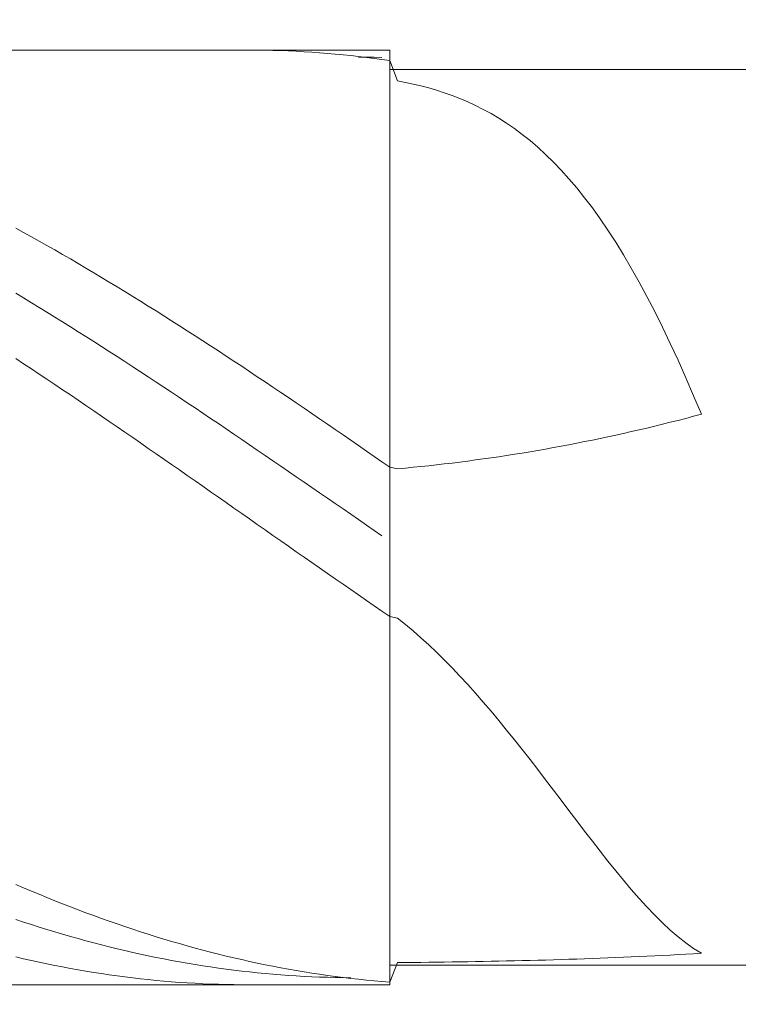
# Model space of a CAD drawing. Units: millimetres. Extents: x -135 to 143, y -100 to 100.
# Drawn here: x -11 to -2, y -12 to 0 of the extents above; entities that cross this region are included whole.
import ezdxf

# ---------------------------------------------------------------- set-up
doc = ezdxf.new("R2010")
doc.units = ezdxf.units.MM
doc.header["$MEASUREMENT"] = 0
doc.layers.get('0').update_dxf_attribs({"lineweight": 0})
doc.layers.add('Bemassung', color=7, linetype='Continuous', lineweight=0)
doc.layers.add('Geo', color=7, linetype='Continuous', lineweight=0)
doc.styles.get("Standard").update_dxf_attribs({"font": 'Arial'})
doc.dimstyles.new('BEM-ISBE', dxfattribs={"dimtxt": 2.5, "dimasz": 2.5, "dimexe": 1.25, "dimexo": 0.625, "dimtad": 1, "dimdec": 3, "dimzin": 0, "dimdsep": 46, "dimtxsty": 'Standard', "dimblk": 'VDDIM_DEFAULT', "dimcen": 0.09, "dimadec": 3, "dimazin": 0, "dimtol": 1, "dimtm": 1e-09, "dimtfac": 0.5, "dimtdec": 3, "dimtmove": 0, "dimatfit": 3, "dimfxl": 1, "dimtolj": 1, "dimtzin": 0, "dimarcsym": 0})

# ---------------------------------------------------------------- blocks, each defined once
blk = doc.blocks.new('VDDIM_DEFAULT')
at = {"linetype": 'Continuous'}
blk.add_hatch(color=0, dxfattribs=at).paths.add_polyline_path([(0, 0), (-1, -0.1665), (-1, 0.1665)], flags=0)
at = {"color": 0, "linetype": 'Continuous'}
blk.add_lwpolyline([(0, 0), (-1, -0.1665), (-1, 0.1665), (0, 0)], dxfattribs=at)
blk = doc.blocks.new('*D3')
at = {"layer": 'Bemassung', "color": 0, "lineweight": -2}
for p, q in [((-32.19, 0.198), (-32.19, 6.323)), ((-6.19, 0.698), (-6.19, 6.323)), ((-29.69, 5.073), (-8.69, 5.073))]:
    blk.add_line(p, q, dxfattribs=at)
at = {"layer": 'Defpoints', "color": 0}
for p in [(-6.19, 5.073), (-6.19, 0.073), (-32.19, -0.427)]:
    blk.add_point(p, dxfattribs=at)
at = {"layer": 'Bemassung', "color": 0, "lineweight": -2, "xscale": 2.5, "yscale": 2.5, "zscale": 2.5, "rotation": 180}
blk.add_blockref('VDDIM_DEFAULT', (-32.19, 5.073), dxfattribs=at)
at = {"layer": 'Bemassung', "color": 0, "lineweight": -2, "xscale": 2.5, "yscale": 2.5, "zscale": 2.5}
blk.add_blockref('VDDIM_DEFAULT', (-6.19, 5.073), dxfattribs=at)
at = {"layer": 'Bemassung', "color": 0, "insert": (-19.19, 5.698), "char_height": 2.5, "attachment_point": 8}
blk.add_mtext('\\A1;26', dxfattribs=at)
blk = doc.blocks.new('*D5')
at = {"layer": 'Bemassung', "color": 0, "lineweight": -2}
for p, q in [((-32.19, 0.198), (-32.19, 31.323)), ((50.81, -0.302), (50.81, 31.323)), ((48.31, 30.073), (-29.69, 30.073))]:
    blk.add_line(p, q, dxfattribs=at)
at = {"layer": 'Defpoints', "color": 0}
for p in [(-32.19, 30.073), (-32.19, -0.427), (50.81, -0.927)]:
    blk.add_point(p, dxfattribs=at)
at = {"layer": 'Bemassung', "color": 0, "lineweight": -2, "xscale": 2.5, "yscale": 2.5, "zscale": 2.5, "rotation": 180}
blk.add_blockref('VDDIM_DEFAULT', (-32.19, 30.073), dxfattribs=at)
at = {"layer": 'Bemassung', "color": 0, "lineweight": -2, "xscale": 2.5, "yscale": 2.5, "zscale": 2.5}
blk.add_blockref('VDDIM_DEFAULT', (50.81, 30.073), dxfattribs=at)
at = {"layer": 'Bemassung', "color": 0, "insert": (9.31, 30.698), "char_height": 2.5, "attachment_point": 8}
blk.add_mtext('\\A1;83', dxfattribs=at)
blk = doc.blocks.new('*D6')
at = {"layer": 'Bemassung', "color": 0, "lineweight": -2}
for p, q in [((-32.19, -5.302), (-32.19, 18.291)), ((5.81, 0.448), (5.81, 18.291)), ((-29.69, 17.041), (3.31, 17.041))]:
    blk.add_line(p, q, dxfattribs=at)
at = {"layer": 'Defpoints', "color": 0}
for p in [(5.81, 17.041), (5.81, -0.177), (-32.19, -5.927)]:
    blk.add_point(p, dxfattribs=at)
at = {"layer": 'Bemassung', "color": 0, "lineweight": -2, "xscale": 2.5, "yscale": 2.5, "zscale": 2.5, "rotation": 180}
blk.add_blockref('VDDIM_DEFAULT', (-32.19, 17.041), dxfattribs=at)
at = {"layer": 'Bemassung', "color": 0, "lineweight": -2, "xscale": 2.5, "yscale": 2.5, "zscale": 2.5}
blk.add_blockref('VDDIM_DEFAULT', (5.81, 17.041), dxfattribs=at)
at = {"layer": 'Bemassung', "color": 0, "insert": (-13.19, 17.666), "char_height": 2.5, "attachment_point": 8}
blk.add_mtext('\\A1;38', dxfattribs=at)
blk = doc.blocks.new('*D9')
at = {"layer": 'Bemassung', "color": 0, "lineweight": -2}
for p, q in [((0.449, -0.177), (-1.577, -0.177)), ((-0.327, -2.677), (-0.327, -9.177)), ((0.449, -11.677), (-1.577, -11.677)), ((-0.327, -11.677), (-0.327, -24.659))]:
    blk.add_line(p, q, dxfattribs=at)
at = {"layer": 'Defpoints', "color": 0}
for p in [(-0.327, -0.177), (1.074, -0.177), (1.074, -11.677)]:
    blk.add_point(p, dxfattribs=at)
at = {"layer": 'Bemassung', "color": 0, "lineweight": -2, "xscale": 2.5, "yscale": 2.5, "zscale": 2.5}
for p, rotation in [((-0.327, -0.177), 90), ((-0.327, -11.677), 270)]:
    blk.add_blockref('VDDIM_DEFAULT', p, dxfattribs=dict(at, rotation=rotation))
at = {"layer": 'Bemassung', "color": 0, "insert": (-0.952, -19.418), "char_height": 2.5, "attachment_point": 8, "rotation": 90}
blk.add_mtext('\\A1;%%c11.5', dxfattribs=at)

msp = doc.modelspace()

# ---------------------------------------------------------------- linework, layer by layer
at = {"layer": 'Geo'}
for p, q in [((-31.6897, 0.0731), (-6.1897, 0.0731)), ((-8.0897, 0.0729), (-7.9897, 0.0731)), ((-7.9897, 0.0731), (-7.8897, 0.0724)), ((-7.8897, 0.0724), (-7.7897, 0.071)), ((-7.7897, 0.071), (-7.6897, 0.0687)), ((-7.6897, 0.0687), (-7.5897, 0.0656)), ((-7.5897, 0.0656), (-7.4897, 0.0617)), ((-7.4897, 0.0617), (-7.3897, 0.0569)), ((-7.3897, 0.0569), (-7.2897, 0.0514)), ((-7.2897, 0.0514), (-7.1897, 0.045)), ((-7.1897, 0.045), (-7.0897, 0.0378)), ((-7.0897, 0.0378), (-6.9897, 0.0298)), ((-6.9897, 0.0298), (-6.8897, 0.021)), ((-6.8897, 0.021), (-6.7897, 0.0114)), ((-6.7897, 0.0114), (-6.6897, 0.001)), ((-6.6897, 0.001), (-6.5897, -0.0102)), ((-6.1897, 0.0731), (-6.1897, -0.1769)), ((-6.1897, 0.0731), (-6.1897, -11.9269)), ((-6.5897, -0.0102), (-6.4897, -0.0222)), ((-6.5897, -0.0174), (-6.4897, -0.0181)), ((-6.4897, -0.0181), (-6.3897, -0.0197)), ((-6.4897, -0.0222), (-6.3897, -0.0351)), ((-6.3897, -0.0197), (-6.2897, -0.022)), ((-6.3897, -0.0351), (-6.2897, -0.0487)), ((-6.2897, -0.0487), (-6.1897, -0.0632)), ((-6.1897, -0.0632), (-6.0897, -0.3244)), ((-6.1897, -0.1769), (5.8103, -0.1769)), ((-6.1897, -0.1769), (-6.1897, -11.6769)), ((-6.0897, -0.3244), (-5.9897, -0.3435)), ((-5.9897, -0.3435), (-5.8897, -0.3647)), ((-5.8897, -0.3647), (-5.7897, -0.3883)), ((-5.7897, -0.3883), (-5.6897, -0.4146)), ((-5.6897, -0.4146), (-5.5897, -0.4436)), ((-5.5897, -0.4436), (-5.4897, -0.4757)), ((-5.4897, -0.4757), (-5.3897, -0.5109)), ((-5.3897, -0.5109), (-5.2897, -0.5496)), ((-5.2897, -0.5496), (-5.1897, -0.592)), ((-5.1897, -0.592), (-5.0897, -0.6382)), ((-5.0897, -0.6382), (-4.9897, -0.6885)), ((-4.9897, -0.6885), (-4.8897, -0.7432)), ((-4.8897, -0.7432), (-4.7897, -0.8024)), ((-4.7897, -0.8024), (-4.6897, -0.8665)), ((-4.6897, -0.8665), (-4.5897, -0.9356)), ((-4.5897, -0.9356), (-4.4897, -1.01)), ((-4.4897, -1.01), (-4.3897, -1.09)), ((-4.3897, -1.09), (-4.2897, -1.1757)), ((-4.2897, -1.1757), (-4.1897, -1.2674)), ((-4.1897, -1.2674), (-4.0897, -1.3652)), ((-4.0897, -1.3652), (-3.9897, -1.4696)), ((-3.9897, -1.4696), (-3.8897, -1.5805)), ((-3.8897, -1.5805), (-3.7897, -1.6983)), ((-3.7897, -1.6983), (-3.6897, -1.8231)), ((-3.6897, -1.8231), (-3.5897, -1.9551)), ((-3.5897, -1.9551), (-3.4897, -2.0944)), ((-3.4897, -2.0944), (-3.3897, -2.2412)), ((-10.9897, -2.2126), (-10.8897, -2.2679)), ((-10.8897, -2.2679), (-10.7897, -2.3236)), ((-3.3897, -2.2412), (-3.2897, -2.3956)), ((-10.7897, -2.3236), (-10.6897, -2.3798)), ((-10.6897, -2.3798), (-10.5897, -2.4365)), ((-3.2897, -2.3956), (-3.1897, -2.5577)), ((-10.5897, -2.4365), (-10.4897, -2.4937)), ((-10.4897, -2.4937), (-10.3897, -2.5514)), ((-10.3897, -2.5514), (-10.2897, -2.6095)), ((-10.2897, -2.6095), (-10.1897, -2.6681)), ((-3.1897, -2.5577), (-3.0897, -2.7276)), ((-10.1897, -2.6681), (-10.0897, -2.7271)), ((-10.0897, -2.7271), (-9.9897, -2.7865)), ((-3.0897, -2.7276), (-2.9897, -2.9053)), ((-9.9897, -2.7865), (-9.8897, -2.8464)), ((-9.8897, -2.8464), (-9.7897, -2.9067)), ((-9.7897, -2.9067), (-9.6897, -2.9674)), ((-2.9897, -2.9053), (-2.8897, -3.0908)), ((-9.6897, -2.9674), (-9.5897, -3.0285)), ((-9.5897, -3.0285), (-9.4897, -3.09)), ((-10.9897, -3.0495), (-10.8897, -3.1099)), ((-10.8897, -3.1099), (-10.7897, -3.1707)), ((-9.4897, -3.09), (-9.3897, -3.1519)), ((-9.3897, -3.1519), (-9.2897, -3.2142)), ((-2.8897, -3.0908), (-2.7897, -3.2841)), ((-10.7897, -3.1707), (-10.6897, -3.2319)), ((-10.6897, -3.2319), (-10.5897, -3.2935)), ((-9.2897, -3.2142), (-9.1897, -3.2768)), ((-9.1897, -3.2768), (-9.0897, -3.3398)), ((-2.7897, -3.2841), (-2.6897, -3.4852)), ((-10.5897, -3.2935), (-10.4897, -3.3554)), ((-10.4897, -3.3554), (-10.3897, -3.4177)), ((-9.0897, -3.3398), (-8.9897, -3.4032)), ((-8.9897, -3.4032), (-8.8897, -3.4669)), ((-10.3897, -3.4177), (-10.2897, -3.4803)), ((-10.2897, -3.4803), (-10.1897, -3.5432)), ((-8.8897, -3.4669), (-8.7897, -3.5309)), ((-8.7897, -3.5309), (-8.6897, -3.5953)), ((-2.6897, -3.4852), (-2.5897, -3.694)), ((-10.1897, -3.5432), (-10.0897, -3.6065)), ((-10.0897, -3.6065), (-9.9897, -3.6701)), ((-8.6897, -3.5953), (-8.5897, -3.6599)), ((-8.5897, -3.6599), (-8.4897, -3.7249)), ((-9.9897, -3.6701), (-9.8897, -3.734)), ((-9.8897, -3.734), (-9.7897, -3.7981)), ((-8.4897, -3.7249), (-8.3897, -3.7902)), ((-8.3897, -3.7902), (-8.2897, -3.8558)), ((-2.5897, -3.694), (-2.4897, -3.9103)), ((-10.9897, -3.8885), (-10.8897, -3.9545)), ((-9.7897, -3.7981), (-9.6897, -3.8626)), ((-9.6897, -3.8626), (-9.5897, -3.9274)), ((-8.2897, -3.8558), (-8.1897, -3.9216)), ((-2.4897, -3.9103), (-2.3897, -4.134)), ((-10.8897, -3.9545), (-10.7897, -4.0208)), ((-10.7897, -4.0208), (-10.6897, -4.0873)), ((-9.5897, -3.9274), (-9.4897, -3.9924)), ((-9.4897, -3.9924), (-9.3897, -4.0577)), ((-8.1897, -3.9216), (-8.0897, -3.9878)), ((-8.0897, -3.9878), (-7.9897, -4.0542)), ((-10.6897, -4.0873), (-10.5897, -4.1541)), ((-10.5897, -4.1541), (-10.4897, -4.2211)), ((-9.3897, -4.0577), (-9.2897, -4.1233)), ((-9.2897, -4.1233), (-9.1897, -4.1891)), ((-7.9897, -4.0542), (-7.8897, -4.1208)), ((-7.8897, -4.1208), (-7.7897, -4.1877)), ((-2.3897, -4.134), (-2.2897, -4.365)), ((-10.4897, -4.2211), (-10.3897, -4.2883)), ((-10.3897, -4.2883), (-10.2897, -4.3558)), ((-9.1897, -4.1891), (-9.0897, -4.2551)), ((-9.0897, -4.2551), (-8.9897, -4.3214)), ((-7.7897, -4.1877), (-7.6897, -4.2548)), ((-7.6897, -4.2548), (-7.5897, -4.3222)), ((-10.2897, -4.3558), (-10.1897, -4.4235)), ((-10.1897, -4.4235), (-10.0897, -4.4914)), ((-8.9897, -4.3214), (-8.8897, -4.3878)), ((-8.8897, -4.3878), (-8.7897, -4.4545)), ((-7.5897, -4.3222), (-7.4897, -4.3898)), ((-7.4897, -4.3898), (-7.3897, -4.4576)), ((-2.2897, -4.365), (-2.1897, -4.6029)), ((-10.0897, -4.4914), (-9.9897, -4.5594)), ((-8.7897, -4.4545), (-8.6897, -4.5214)), ((-8.6897, -4.5214), (-8.5897, -4.5885)), ((-7.3897, -4.4576), (-7.2897, -4.5256)), ((-7.2897, -4.5256), (-7.1897, -4.5937)), ((-9.9897, -4.5594), (-9.8897, -4.6277)), ((-9.8897, -4.6277), (-9.7897, -4.6962)), ((-8.5897, -4.5885), (-8.4897, -4.6558)), ((-8.4897, -4.6558), (-8.3897, -4.7232)), ((-7.1897, -4.5937), (-7.0897, -4.6621)), ((-7.0897, -4.6621), (-6.9897, -4.7306)), ((-2.4897, -4.6813), (-2.3897, -4.6556)), ((-2.3897, -4.6556), (-2.2897, -4.6294)), ((-2.2897, -4.6294), (-2.1897, -4.6029)), ((-9.7897, -4.6962), (-9.6897, -4.7648)), ((-9.6897, -4.7648), (-9.5897, -4.8335)), ((-8.3897, -4.7232), (-8.2897, -4.7908)), ((-8.2897, -4.7908), (-8.1897, -4.8585)), ((-6.9897, -4.7306), (-6.8897, -4.7993)), ((-6.8897, -4.7993), (-6.7897, -4.8682)), ((-3.0897, -4.8262), (-2.9897, -4.8032)), ((-2.9897, -4.8032), (-2.8897, -4.7797)), ((-2.8897, -4.7797), (-2.7897, -4.7558)), ((-2.7897, -4.7558), (-2.6897, -4.7314)), ((-2.6897, -4.7314), (-2.5897, -4.7066)), ((-2.5897, -4.7066), (-2.4897, -4.6813)), ((-9.5897, -4.8335), (-9.4897, -4.9025)), ((-9.4897, -4.9025), (-9.3897, -4.9715)), ((-8.1897, -4.8585), (-8.0897, -4.9264)), ((-8.0897, -4.9264), (-7.9897, -4.9945)), ((-6.7897, -4.8682), (-6.6897, -4.9372)), ((-3.5897, -4.9346), (-3.4897, -4.9138)), ((-3.4897, -4.9138), (-3.3897, -4.8926)), ((-3.3897, -4.8926), (-3.2897, -4.8709)), ((-3.2897, -4.8709), (-3.1897, -4.8488)), ((-3.1897, -4.8488), (-3.0897, -4.8262)), ((-9.3897, -4.9715), (-9.2897, -5.0407)), ((-9.2897, -5.0407), (-9.1897, -5.11)), ((-7.9897, -4.9945), (-7.8897, -5.0626)), ((-6.6897, -4.9372), (-6.5897, -5.0063)), ((-6.5897, -5.0063), (-6.4897, -5.0755)), ((-4.2897, -5.067), (-4.1897, -5.0495)), ((-4.1897, -5.0495), (-4.0897, -5.0315)), ((-4.0897, -5.0315), (-3.9897, -5.013)), ((-3.9897, -5.013), (-3.8897, -4.9941)), ((-3.8897, -4.9941), (-3.7897, -4.9747)), ((-3.7897, -4.9747), (-3.6897, -4.9549)), ((-3.6897, -4.9549), (-3.5897, -4.9346)), ((-9.1897, -5.11), (-9.0897, -5.1794)), ((-9.0897, -5.1794), (-8.9897, -5.249)), ((-7.8897, -5.0626), (-7.7897, -5.1309)), ((-7.7897, -5.1309), (-7.6897, -5.1993)), ((-6.4897, -5.0755), (-6.3897, -5.1449)), ((-6.3897, -5.1449), (-6.2897, -5.2144)), ((-5.0897, -5.1903), (-4.9897, -5.1766)), ((-4.9897, -5.1766), (-4.8897, -5.1623)), ((-4.8897, -5.1623), (-4.7897, -5.1476)), ((-4.7897, -5.1476), (-4.6897, -5.1324)), ((-4.6897, -5.1324), (-4.5897, -5.1168)), ((-4.5897, -5.1168), (-4.4897, -5.1006)), ((-4.4897, -5.1006), (-4.3897, -5.084)), ((-4.3897, -5.084), (-4.2897, -5.067)), ((-8.9897, -5.249), (-8.8897, -5.3186)), ((-7.6897, -5.1993), (-7.5897, -5.2678)), ((-7.5897, -5.2678), (-7.4897, -5.3364)), ((-6.2897, -5.2144), (-6.1897, -5.284)), ((-6.1897, -5.284), (-6.0897, -5.3022)), ((-6.0897, -5.3022), (-5.9897, -5.2931)), ((-5.9897, -5.2931), (-5.8897, -5.2836)), ((-5.8897, -5.2836), (-5.7897, -5.2736)), ((-5.7897, -5.2736), (-5.6897, -5.2631)), ((-5.6897, -5.2631), (-5.5897, -5.2522)), ((-5.5897, -5.2522), (-5.4897, -5.2407)), ((-5.4897, -5.2407), (-5.3897, -5.2289)), ((-5.3897, -5.2289), (-5.2897, -5.2165)), ((-5.2897, -5.2165), (-5.1897, -5.2037)), ((-5.1897, -5.2037), (-5.0897, -5.1903)), ((-8.8897, -5.3186), (-8.7897, -5.3883)), ((-8.7897, -5.3883), (-8.6897, -5.4581)), ((-7.4897, -5.3364), (-7.3897, -5.405)), ((-7.3897, -5.405), (-7.2897, -5.4738)), ((-8.6897, -5.4581), (-8.5897, -5.5279)), ((-8.5897, -5.5279), (-8.4897, -5.5978)), ((-7.2897, -5.4738), (-7.1897, -5.5426)), ((-7.1897, -5.5426), (-7.0897, -5.6114)), ((-8.4897, -5.5978), (-8.3897, -5.6677)), ((-8.3897, -5.6677), (-8.2897, -5.7377)), ((-7.0897, -5.6114), (-6.9897, -5.6803)), ((-6.9897, -5.6803), (-6.8897, -5.7492)), ((-8.2897, -5.7377), (-8.1897, -5.8077)), ((-8.1897, -5.8077), (-8.0897, -5.8777)), ((-6.8897, -5.7492), (-6.7897, -5.8182)), ((-8.0897, -5.8777), (-7.9897, -5.9477)), ((-6.7897, -5.8182), (-6.6897, -5.8871)), ((-6.6897, -5.8871), (-6.5897, -5.9561)), ((-7.9897, -5.9477), (-7.8897, -6.0177)), ((-7.8897, -6.0177), (-7.7897, -6.0877)), ((-6.5897, -5.9561), (-6.4897, -6.025)), ((-6.4897, -6.025), (-6.3897, -6.094)), ((-7.7897, -6.0877), (-7.6897, -6.1577)), ((-7.6897, -6.1577), (-7.5897, -6.2277)), ((-6.3897, -6.094), (-6.2897, -6.1629)), ((-7.5897, -6.2277), (-7.4897, -6.2976)), ((-7.4897, -6.2976), (-7.3897, -6.3675)), ((-7.3897, -6.3675), (-7.2897, -6.4373)), ((-7.2897, -6.4373), (-7.1897, -6.507)), ((-7.1897, -6.507), (-7.0897, -6.5766)), ((-7.0897, -6.5766), (-6.9897, -6.6462)), ((-6.9897, -6.6462), (-6.8897, -6.7157)), ((-6.8897, -6.7157), (-6.7897, -6.785)), ((-6.7897, -6.785), (-6.6897, -6.8543)), ((-6.6897, -6.8543), (-6.5897, -6.9234)), ((-6.5897, -6.9234), (-6.4897, -6.9924)), ((-6.4897, -6.9924), (-6.3897, -7.0612)), ((-6.3897, -7.0612), (-6.2897, -7.1299)), ((-6.2897, -7.1299), (-6.1897, -7.1984)), ((-6.1897, -7.1984), (-6.0897, -7.2212)), ((-6.0897, -7.2212), (-5.9897, -7.3009)), ((-5.9897, -7.3009), (-5.8897, -7.3845)), ((-5.8897, -7.3845), (-5.7897, -7.4719)), ((-5.7897, -7.4719), (-5.6897, -7.5631)), ((-5.6897, -7.5631), (-5.5897, -7.6579)), ((-5.5897, -7.6579), (-5.4897, -7.7564)), ((-5.4897, -7.7564), (-5.3897, -7.8583)), ((-5.3897, -7.8583), (-5.2897, -7.9635)), ((-5.2897, -7.9635), (-5.1897, -8.072)), ((-5.1897, -8.072), (-5.0897, -8.1835)), ((-5.0897, -8.1835), (-4.9897, -8.298)), ((-4.9897, -8.298), (-4.8897, -8.4152)), ((-4.8897, -8.4152), (-4.7897, -8.5351)), ((-4.7897, -8.5351), (-4.6897, -8.6573)), ((-4.6897, -8.6573), (-4.5897, -8.7817)), ((-4.5897, -8.7817), (-4.4897, -8.908)), ((-4.4897, -8.908), (-4.3897, -9.036)), ((-4.3897, -9.036), (-4.2897, -9.1655)), ((-4.2897, -9.1655), (-4.1897, -9.296)), ((-4.1897, -9.296), (-4.0897, -9.4274)), ((-4.0897, -9.4274), (-3.9897, -9.5593)), ((-3.9897, -9.5593), (-3.8897, -9.6914)), ((-3.8897, -9.6914), (-3.7897, -9.8232)), ((-3.7897, -9.8232), (-3.6897, -9.9545)), ((-3.6897, -9.9545), (-3.5897, -10.0847)), ((-3.5897, -10.0847), (-3.4897, -10.2134)), ((-3.4897, -10.2134), (-3.3897, -10.3403)), ((-3.3897, -10.3403), (-3.2897, -10.4648)), ((-3.2897, -10.4648), (-3.1897, -10.5864)), ((-3.1897, -10.5864), (-3.0897, -10.7046)), ((-10.9897, -10.639), (-10.8897, -10.682)), ((-10.8897, -10.682), (-10.7897, -10.7244)), ((-10.7897, -10.7244), (-10.6897, -10.7661)), ((-3.0897, -10.7046), (-2.9897, -10.819)), ((-10.6897, -10.7661), (-10.5897, -10.8072)), ((-10.5897, -10.8072), (-10.4897, -10.8476)), ((-10.4897, -10.8476), (-10.3897, -10.8873)), ((-2.9897, -10.819), (-2.8897, -10.9288)), ((-10.3897, -10.8873), (-10.2897, -10.9264)), ((-10.2897, -10.9264), (-10.1897, -10.9648)), ((-10.1897, -10.9648), (-10.0897, -11.0024)), ((-2.8897, -10.9288), (-2.7897, -11.0336)), ((-10.9897, -11.0886), (-10.8897, -11.1218)), ((-10.8897, -11.1218), (-10.7897, -11.1544)), ((-10.0897, -11.0024), (-9.9897, -11.0394)), ((-9.9897, -11.0394), (-9.8897, -11.0757)), ((-9.8897, -11.0757), (-9.7897, -11.1113)), ((-9.7897, -11.1113), (-9.6897, -11.1462)), ((-2.7897, -11.0336), (-2.6897, -11.1327)), ((-10.7897, -11.1544), (-10.6897, -11.1862)), ((-10.6897, -11.1862), (-10.5897, -11.2173)), ((-10.5897, -11.2173), (-10.4897, -11.2476)), ((-10.4897, -11.2476), (-10.3897, -11.2773)), ((-9.6897, -11.1462), (-9.5897, -11.1804)), ((-9.5897, -11.1804), (-9.4897, -11.2139)), ((-9.4897, -11.2139), (-9.3897, -11.2466)), ((-9.3897, -11.2466), (-9.2897, -11.2786)), ((-2.6897, -11.1327), (-2.5897, -11.2256)), ((-2.5897, -11.2256), (-2.4897, -11.3117)), ((-10.3897, -11.2773), (-10.2897, -11.3062)), ((-10.2897, -11.3062), (-10.1897, -11.3344)), ((-10.1897, -11.3344), (-10.0897, -11.3618)), ((-10.0897, -11.3618), (-9.9897, -11.3885)), ((-9.2897, -11.2786), (-9.1897, -11.3099)), ((-9.1897, -11.3099), (-9.0897, -11.3405)), ((-9.0897, -11.3405), (-8.9897, -11.3703)), ((-8.9897, -11.3703), (-8.8897, -11.3994)), ((-2.4897, -11.3117), (-2.3897, -11.3902)), ((-9.9897, -11.3885), (-9.8897, -11.4145)), ((-9.8897, -11.4145), (-9.7897, -11.4397)), ((-9.7897, -11.4397), (-9.6897, -11.4642)), ((-9.6897, -11.4642), (-9.5897, -11.4879)), ((-9.5897, -11.4879), (-9.4897, -11.5109)), ((-8.8897, -11.3994), (-8.7897, -11.4277)), ((-8.7897, -11.4277), (-8.6897, -11.4553)), ((-8.6897, -11.4553), (-8.5897, -11.4821)), ((-8.5897, -11.4821), (-8.4897, -11.5082)), ((-2.3897, -11.3902), (-2.2897, -11.4607)), ((-2.2897, -11.4607), (-2.1897, -11.5224)), ((-10.9897, -11.57), (-10.8897, -11.5934)), ((-10.8897, -11.5934), (-10.7897, -11.6161)), ((-10.7897, -11.6161), (-10.6897, -11.6379)), ((-9.4897, -11.5109), (-9.3897, -11.533)), ((-9.3897, -11.533), (-9.2897, -11.5545)), ((-9.2897, -11.5545), (-9.1897, -11.5751)), ((-9.1897, -11.5751), (-9.0897, -11.595)), ((-9.0897, -11.595), (-8.9897, -11.6142)), ((-8.9897, -11.6142), (-8.8897, -11.6325)), ((-8.4897, -11.5082), (-8.3897, -11.5335)), ((-8.3897, -11.5335), (-8.2897, -11.5581)), ((-8.2897, -11.5581), (-8.1897, -11.5819)), ((-8.1897, -11.5819), (-8.0897, -11.6049)), ((-8.0897, -11.6049), (-7.9897, -11.6271)), ((-7.9897, -11.6271), (-7.8897, -11.6486)), ((-5.0897, -11.6295), (-4.9897, -11.6277)), ((-4.9897, -11.6277), (-4.8897, -11.6258)), ((-4.8897, -11.6258), (-4.7897, -11.6238)), ((-4.7897, -11.6238), (-4.6897, -11.6217)), ((-4.6897, -11.6217), (-4.5897, -11.6195)), ((-4.5897, -11.6195), (-4.4897, -11.6172)), ((-4.4897, -11.6172), (-4.3897, -11.6148)), ((-4.3897, -11.6148), (-4.2897, -11.6122)), ((-4.2897, -11.6122), (-4.1897, -11.6095)), ((-4.1897, -11.6095), (-4.0897, -11.6067)), ((-4.0897, -11.6067), (-3.9897, -11.6038)), ((-3.9897, -11.6038), (-3.8897, -11.6007)), ((-3.8897, -11.6007), (-3.7897, -11.5975)), ((-3.7897, -11.5975), (-3.6897, -11.5941)), ((-3.6897, -11.5941), (-3.5897, -11.5906)), ((-3.5897, -11.5906), (-3.4897, -11.5869)), ((-3.4897, -11.5869), (-3.3897, -11.5831)), ((-3.3897, -11.5831), (-3.2897, -11.5791)), ((-3.2897, -11.5791), (-3.1897, -11.5749)), ((-3.1897, -11.5749), (-3.0897, -11.5706)), ((-3.0897, -11.5706), (-2.9897, -11.566)), ((-2.9897, -11.566), (-2.8897, -11.5613)), ((-2.8897, -11.5613), (-2.7897, -11.5564)), ((-2.7897, -11.5564), (-2.6897, -11.5512)), ((-2.6897, -11.5512), (-2.5897, -11.5459)), ((-2.5897, -11.5459), (-2.4897, -11.5403)), ((-2.4897, -11.5403), (-2.3897, -11.5346)), ((-2.3897, -11.5346), (-2.2897, -11.5286)), ((-2.2897, -11.5286), (-2.1897, -11.5224)), ((-10.6897, -11.6379), (-10.5897, -11.659)), ((-10.5897, -11.659), (-10.4897, -11.6793)), ((-10.4897, -11.6793), (-10.3897, -11.6988)), ((-10.3897, -11.6988), (-10.2897, -11.7175)), ((-10.2897, -11.7175), (-10.1897, -11.7355)), ((-10.1897, -11.7355), (-10.0897, -11.7526)), ((-10.0897, -11.7526), (-9.9897, -11.769)), ((-8.8897, -11.6325), (-8.7897, -11.6501)), ((-8.7897, -11.6501), (-8.6897, -11.6669)), ((-8.6897, -11.6669), (-8.5897, -11.6829)), ((-8.5897, -11.6829), (-8.4897, -11.6981)), ((-8.4897, -11.6981), (-8.3897, -11.7126)), ((-8.3897, -11.7126), (-8.2897, -11.7262)), ((-8.2897, -11.7262), (-8.1897, -11.7391)), ((-8.1897, -11.7391), (-8.0897, -11.7511)), ((-8.0897, -11.7511), (-7.9897, -11.7624)), ((-7.8897, -11.6486), (-7.7897, -11.6693)), ((-7.7897, -11.6693), (-7.6897, -11.6892)), ((-7.6897, -11.6892), (-7.5897, -11.7083)), ((-7.5897, -11.7083), (-7.4897, -11.7266)), ((-7.4897, -11.7266), (-7.3897, -11.7442)), ((-7.3897, -11.7442), (-7.2897, -11.7609)), ((-6.1897, -11.8923), (-6.0897, -11.6428)), ((-6.1897, -11.9269), (-6.1897, -11.6769)), ((-6.1897, -11.6769), (5.8103, -11.6769)), ((-6.0897, -11.6428), (-5.9897, -11.6418)), ((-5.9897, -11.6418), (-5.8897, -11.6408)), ((-5.8897, -11.6408), (-5.7897, -11.6396)), ((-5.7897, -11.6396), (-5.6897, -11.6384)), ((-5.6897, -11.6384), (-5.5897, -11.6372)), ((-5.5897, -11.6372), (-5.4897, -11.6358)), ((-5.4897, -11.6358), (-5.3897, -11.6344)), ((-5.3897, -11.6344), (-5.2897, -11.6328)), ((-5.2897, -11.6328), (-5.1897, -11.6312)), ((-5.1897, -11.6312), (-5.0897, -11.6295)), ((-9.9897, -11.769), (-9.8897, -11.7845)), ((-9.8897, -11.7845), (-9.7897, -11.7993)), ((-9.7897, -11.7993), (-9.6897, -11.8133)), ((-9.6897, -11.8133), (-9.5897, -11.8264)), ((-9.5897, -11.8264), (-9.4897, -11.8388)), ((-9.4897, -11.8388), (-9.3897, -11.8503)), ((-9.3897, -11.8503), (-9.2897, -11.8611)), ((-9.2897, -11.8611), (-9.1897, -11.871)), ((-9.1897, -11.871), (-9.0897, -11.8801)), ((-9.0897, -11.8801), (-8.9897, -11.8885)), ((-7.9897, -11.7624), (-7.8897, -11.7729)), ((-7.8897, -11.7729), (-7.7897, -11.7826)), ((-7.7897, -11.7826), (-7.6897, -11.7915)), ((-7.6897, -11.7915), (-7.5897, -11.7996)), ((-7.5897, -11.7996), (-7.4897, -11.8069)), ((-7.4897, -11.8069), (-7.3897, -11.8134)), ((-7.3897, -11.8134), (-7.2897, -11.819)), ((-7.2897, -11.7609), (-7.1897, -11.7769)), ((-7.2897, -11.819), (-7.1897, -11.8239)), ((-7.1897, -11.7769), (-7.0897, -11.7921)), ((-7.1897, -11.8239), (-7.0897, -11.828)), ((-7.0897, -11.7921), (-6.9897, -11.8064)), ((-7.0897, -11.828), (-6.9897, -11.8313)), ((-6.9897, -11.8064), (-6.8897, -11.82)), ((-6.9897, -11.8313), (-6.8897, -11.8338)), ((-6.8897, -11.82), (-6.7897, -11.8327)), ((-6.8897, -11.8338), (-6.7897, -11.8354)), ((-6.7897, -11.8327), (-6.6897, -11.8447)), ((-6.7897, -11.8354), (-6.6897, -11.8363)), ((-6.6897, -11.8447), (-6.5897, -11.8558)), ((-6.5897, -11.8558), (-6.4897, -11.8662)), ((-6.4897, -11.8662), (-6.3897, -11.8757)), ((-6.3897, -11.8757), (-6.2897, -11.8844)), ((-31.6897, -11.9269), (-6.1897, -11.9269)), ((-8.9897, -11.8885), (-8.8897, -11.896)), ((-8.8897, -11.896), (-8.7897, -11.9027)), ((-8.7897, -11.9027), (-8.6897, -11.9085)), ((-8.6897, -11.9085), (-8.5897, -11.9136)), ((-8.5897, -11.9136), (-8.4897, -11.9178)), ((-8.4897, -11.9178), (-8.3897, -11.9213)), ((-8.3897, -11.9213), (-8.2897, -11.9239)), ((-8.2897, -11.9239), (-8.1897, -11.9257)), ((-8.1897, -11.9257), (-8.0897, -11.9267)), ((-6.2897, -11.8844), (-6.1897, -11.8923))]:
    msp.add_line(p, q, dxfattribs=at)

# ---------------------------------------------------------------- dimensions: what is measured, and where the dimension line sits
at = {"layer": 'Bemassung'}
for base, p1, p2, override, picture, middle in [((-32.1897, 30.0731), (50.8103, -0.9269), (-32.1897, -0.4269), {"dimgap": 0.625, "dimlfac": 1, "dimzin": 8, "dimtol": 0, "dimlim": 0, "dimtp": 2, "dimtm": 2, "dimtzin": 8}, '*D5', (9.3103, 31.9754)), ((5.8103, 17.0414), (-32.1897, -5.9269), (5.8103, -0.1769), {"dimgap": 0.625, "dimlfac": 1, "dimzin": 8, "dimtol": 0, "dimlim": 0, "dimtm": 0, "dimtzin": 8}, '*D6', (-13.1897, 18.9437)), ((-6.1897, 5.0731), (-32.1897, -0.4269), (-6.1897, 0.0731), {"dimgap": 0.625, "dimlfac": 1, "dimzin": 8, "dimtol": 0, "dimlim": 0, "dimtzin": 8}, '*D3', (-19.1897, 6.9746))]:
    dim = msp.add_linear_dim(base=base, p1=p1, p2=p2, dimstyle='BEM-ISBE', override=override, dxfattribs=at)
    dim.commit()
    dim.dimension.update_dxf_attribs({"geometry": picture, "text_midpoint": middle})
dim = msp.add_linear_dim(base=(-0.3271, -0.1769), p1=(1.0739, -11.6769), p2=(1.0739, -0.1769), angle=90, text='%%c<>', dimstyle='BEM-ISBE', override={"dimgap": 0.625, "dimlfac": 1, "dimzin": 8, "dimtol": 0, "dimlim": 0, "dimtp": 0.1, "dimtm": 0.1, "dimtzin": 8}, dxfattribs=at)
dim.commit()
dim.dimension.update_dxf_attribs({"geometry": '*D9', "text_midpoint": (-0.3271, -19.4182), "dimtype": 160})

doc.saveas('drawing.dxf')
